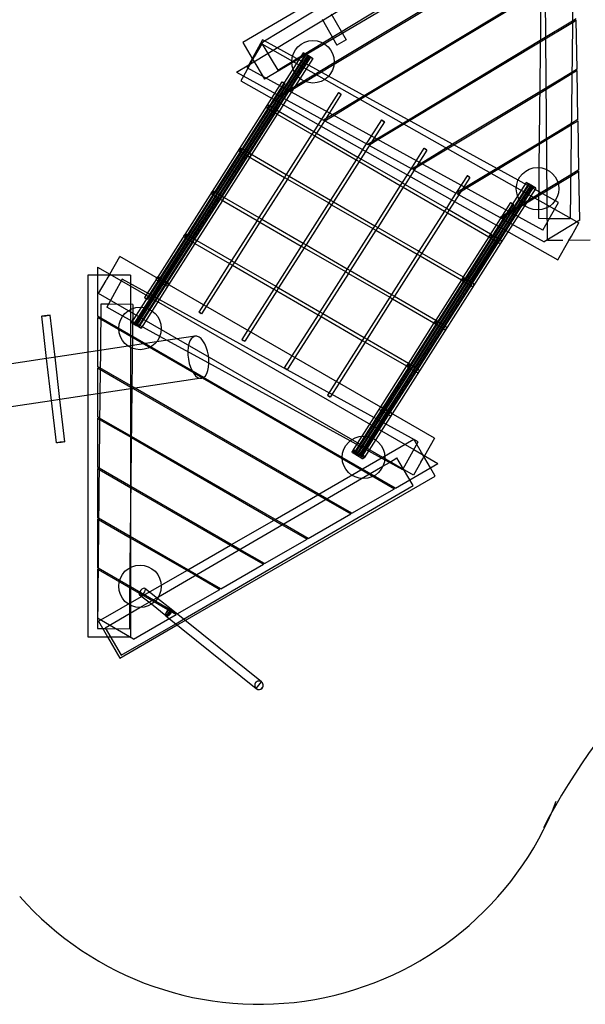
# Model space of a CAD drawing. Units: millimetres. Extents: x 7193 to 18232, y 2858 to 10561.
# Drawn here: x 10728 to 13386, y 2926 to 7556 of the extents above; entities that cross this region are included whole.
import ezdxf

# ---------------------------------------------------------------- set-up
doc = ezdxf.new("R2010")
doc.units = ezdxf.units.MM
doc.header["$MEASUREMENT"] = 0
doc.linetypes.add('DASHED', pattern=[0.75, 0.5, -0.25])
doc.layers.add('Safety surfacing', color=7, linetype='Continuous')

# ---------------------------------------------------------------- blocks, each defined once
blk = doc.blocks.new('A$C51416B4E')
at = {"linetype": 'Continuous'}
for p, q in [((4304.9, 2115.2), (4305.8, 2011.4)), ((2616.9, 2038.7), (4203.2, 2021.9)), ((2683.9, 2050.8), (3547.7, 584.9)), ((3264.4, 2048.8), (3274.7, 2031.8)), ((3501.1, 2053.4), (3270.2, 2048.9)), ((3280.6, 2031.7), (3270.2, 2048.9)), ((3381.3, 571.9), (4223.7, 2061.6)), ((3501.1, 2053.4), (3515.6, 2029.2)), ((3737.8, 2057.9), (3506.9, 2053.5)), ((3521.5, 2029.2), (3506.9, 2053.5)), ((3737.8, 2057.9), (3756.6, 2026.7)), ((3974.4, 2062.5), (3743.5, 2058)), ((3762.5, 2026.6), (3743.5, 2058)), ((3974.4, 2062.5), (3997.6, 2024.1)), ((4211.1, 2067), (3980.2, 2062.6)), ((4003.4, 2024.1), (3980.2, 2062.6)), ((4211.1, 2067), (4312.5, 1898.9)), ((4285.4, 2026.8), (4223.7, 2061.6)), ((3274.7, 2031.8), (3365.8, 1880.8)), ((3371.6, 1880.7), (3280.6, 2031.7)), ((3515.6, 2029.2), (3606.7, 1878.3)), ((3612.6, 1878.2), (3521.5, 2029.2)), ((3756.6, 2026.7), (3847.7, 1875.7)), ((3853.6, 1875.6), (3762.5, 2026.6)), ((3997.6, 2024.1), (4171.6, 1735.7)), ((4174.3, 1740.8), (4003.4, 2024.1)), ((4202.1, 1924.3), (4203.2, 2021.9)), ((4305.8, 2015.2), (4285.4, 2026.8)), ((4397.8, 1963.2), (4305.8, 2015.2)), ((3479.7, 511.1), (2606.7, 1958.1)), ((3555.3, 473.5), (4397.8, 1963.2)), ((4126.8, 1965.7), (4022.7, 1776.3)), ((4182.1, 1935.3), (4126.8, 1965.7)), ((4306.1, 1986), (4306.7, 1915.2)), ((3368, 585.4), (2552, 1924.7)), ((4306.7, 1915.2), (2598.6, 1900)), ((4258.3, 1893.4), (4182.1, 1935.3)), ((4200.9, 1696.8), (4312.5, 1898.9)), ((4201.6, 1871.9), (4202.1, 1924.3)), ((2947.2, 1885.2), (3962.8, 1874.5)), ((3124.8, 1883.4), (3625.4, 1053.6)), ((3628.2, 1058.6), (3130.7, 1883.3)), ((3365.8, 1880.8), (3739.6, 1261.2)), ((3742.3, 1266.3), (3371.6, 1880.7)), ((4258.3, 1893.4), (3494, 503.2)), ((3606.7, 1878.3), (3853.7, 1468.9)), ((3856.5, 1473.9), (3612.6, 1878.2)), ((3847.7, 1875.7), (3967.9, 1676.5)), ((3970.6, 1681.6), (3853.6, 1875.6)), ((3962.8, 1874.5), (4201.6, 1871.9)), ((4059.6, 1859.5), (4265.3, 1728.8)), ((3477.2, 912), (2935.8, 1809.5)), ((4033.2, 1815.1), (5301.5, 1008.4)), ((4039.1, 1825.4), (5307.5, 1018.8)), ((4041.8, 1828.6), (4247.7, 1697.6)), ((4045.1, 1835.7), (5313.4, 1029.1)), ((4047.7, 1838.9), (4253.5, 1708)), ((4051.1, 1846), (5319.4, 1039.4)), ((4053.7, 1849.2), (4259.4, 1718.4)), ((3377.1, 858.9), (2825.4, 1764.3)), ((2932.8, 1804.8), (3471.1, 912.6)), ((4022.7, 1776.3), (3533.4, 886.3)), ((4127.9, 1740.7), (4233.9, 1673.3)), ((4136.5, 1754.2), (4241.8, 1687.3)), ((4171.6, 1735.7), (4198.1, 1691.7)), ((4200.9, 1696.8), (4174.3, 1740.8)), ((4259.4, 1718.4), (4309.1, 1686.8)), ((4265.3, 1728.8), (5120.8, 1184.7)), ((3967.9, 1676.5), (4057.4, 1528.1)), ((4060.2, 1533.1), (3970.6, 1681.6)), ((4086.5, 1489.5), (4198.1, 1691.7)), ((4233.9, 1673.3), (4275, 1647.2)), ((4241.8, 1687.3), (4291.3, 1655.8)), ((4247.7, 1697.6), (4297.2, 1666.1)), ((4253.5, 1708), (4303.2, 1676.4)), ((4290.5, 1670.4), (4286.1, 1662.8)), ((4292.1, 1673.1), (4290.5, 1670.4)), ((4296.5, 1680.7), (4292.1, 1673.1)), ((4298, 1683.4), (4296.5, 1680.7)), ((4302.4, 1691), (4298, 1683.4)), ((4304, 1693.8), (4302.4, 1691)), ((4303.2, 1676.4), (4303.8, 1676)), ((4303.8, 1676), (4505.7, 1547.6)), ((4304.2, 1694.1), (4304, 1693.8)), ((4310, 1672.1), (4305.9, 1665.1)), ((4309.1, 1686.8), (4309.8, 1686.3)), ((4309.8, 1686.3), (4511.6, 1558)), ((4311.9, 1675.4), (4310, 1672.1)), ((4315.9, 1682.4), (4311.9, 1675.4)), ((4317.9, 1685.8), (4315.9, 1682.4)), ((4318.1, 1686.1), (4317.9, 1685.8)), ((4162.6, 1453.3), (4275, 1647.2)), ((4176.1, 1444.7), (4288.5, 1638.6)), ((4275, 1647.2), (4277.9, 1652.2)), ((4275, 1647.2), (4288.5, 1638.6)), ((4283.1, 1649.2), (4277.9, 1652.2)), ((4284.6, 1660.1), (4280.4, 1652.8)), ((4286.4, 1647.2), (4283.1, 1649.2)), ((4286.1, 1662.8), (4284.6, 1660.1)), ((4291.7, 1644.2), (4286.4, 1647.2)), ((4288.5, 1638.6), (4291.7, 1644.2)), ((4288.5, 1638.6), (4477.5, 1518.4)), ((4291.3, 1655.8), (4291.9, 1655.4)), ((4291.9, 1655.4), (4493.8, 1527)), ((4298.1, 1651.5), (4294.2, 1644.8)), ((4297.2, 1666.1), (4297.9, 1665.7)), ((4297.9, 1665.7), (4499.7, 1537.3)), ((4300, 1654.8), (4298.1, 1651.5)), ((4304, 1661.8), (4300, 1654.8)), ((4305.9, 1665.1), (4304, 1661.8)), ((4001.4, 1536.8), (4115.6, 1464.2)), ((4010, 1550.3), (4123.5, 1478.1)), ((4057.4, 1528.1), (4083.7, 1484.5)), ((4086.5, 1489.5), (4060.2, 1533.1)), ((4487.1, 1531.3), (4482.9, 1524)), ((4488.6, 1534), (4487.1, 1531.3)), ((4493, 1541.6), (4488.6, 1534)), ((4494.6, 1544.3), (4493, 1541.6)), ((4499, 1551.9), (4494.6, 1544.3)), ((4500.6, 1554.7), (4499, 1551.9)), ((4499.7, 1537.3), (4500.4, 1536.9)), ((4500.4, 1536.9), (4702.2, 1408.5)), ((4504.9, 1562.2), (4500.6, 1554.7)), ((4506.5, 1533), (4502.5, 1526)), ((4506.5, 1565), (4504.9, 1562.2)), ((4505.7, 1547.6), (4506.4, 1547.2)), ((4506.4, 1547.2), (4708.2, 1418.8)), ((4506.7, 1565.3), (4506.5, 1565)), ((4508.5, 1536.3), (4506.5, 1533)), ((4512.5, 1543.3), (4508.5, 1536.3)), ((4511.6, 1558), (4512.3, 1557.5)), ((4512.3, 1557.5), (4714.2, 1429.2)), ((4514.4, 1546.7), (4512.5, 1543.3)), ((4518.4, 1553.6), (4514.4, 1546.7)), ((4520.4, 1557), (4518.4, 1553.6)), ((4520.6, 1557.3), (4520.4, 1557)), ((3972.1, 1282.3), (4083.7, 1484.5)), ((4365.1, 1324.5), (4477.5, 1518.4)), ((4378.6, 1315.9), (4491, 1509.8)), ((4477.5, 1518.4), (4480.4, 1523.4)), ((4477.5, 1518.4), (4491, 1509.8)), ((4485.6, 1520.4), (4480.4, 1523.4)), ((4488.9, 1518.5), (4485.6, 1520.4)), ((4494.2, 1515.4), (4488.9, 1518.5)), ((4491, 1509.8), (4494.2, 1515.4)), ((4491, 1509.8), (4680, 1389.6)), ((4493.8, 1527), (4494.4, 1526.6)), ((4494.4, 1526.6), (4696.3, 1398.2)), ((4500.6, 1522.7), (4496.7, 1516)), ((4502.5, 1526), (4500.6, 1522.7)), ((3853.7, 1468.9), (3943.3, 1320.4)), ((3946, 1325.5), (3856.5, 1473.9)), ((4042.1, 1245.5), (4154.5, 1439.4)), ((4115.6, 1464.2), (4154.5, 1439.4)), ((4123.5, 1478.1), (4162.6, 1453.3)), ((4154.5, 1439.4), (4162.6, 1453.3)), ((4154.5, 1439.4), (4168, 1430.8)), ((4162.6, 1453.3), (4176.1, 1444.7)), ((4168, 1430.8), (4176.1, 1444.7)), ((4176.1, 1444.7), (4365.1, 1324.5)), ((4709, 1436.2), (4707.4, 1433.4)), ((4709.2, 1436.5), (4709, 1436.2)), ((4055.6, 1236.9), (4168, 1430.8)), ((4168, 1430.8), (4357, 1310.6)), ((4567.6, 1195.7), (4680, 1389.6)), ((4680, 1389.6), (4682.9, 1394.6)), ((4680, 1389.6), (4693.5, 1381)), ((4688.1, 1391.6), (4682.9, 1394.6)), ((4689.6, 1402.5), (4685.4, 1395.3)), ((4691.4, 1389.7), (4688.1, 1391.6)), ((4691.2, 1405.2), (4689.6, 1402.5)), ((4695.5, 1412.8), (4691.2, 1405.2)), ((4696.7, 1386.6), (4691.4, 1389.7)), ((4697.1, 1415.5), (4695.5, 1412.8)), ((4696.3, 1398.2), (4697, 1397.8)), ((4697, 1397.8), (4898.8, 1269.4)), ((4701.5, 1423.1), (4697.1, 1415.5)), ((4703.1, 1393.9), (4699.3, 1387.3)), ((4703.1, 1425.9), (4701.5, 1423.1)), ((4702.2, 1408.5), (4702.9, 1408.1)), ((4702.9, 1408.1), (4904.8, 1279.7)), ((4707.4, 1433.4), (4703.1, 1425.9)), ((4705, 1397.2), (4703.1, 1393.9)), ((4709, 1404.2), (4705, 1397.2)), ((4708.2, 1418.8), (4708.9, 1418.4)), ((4708.9, 1418.4), (4910.7, 1290.1)), ((4711, 1407.5), (4709, 1404.2)), ((4715, 1414.5), (4711, 1407.5)), ((4714.2, 1429.2), (4714.8, 1428.7)), ((4714.8, 1428.7), (4916.7, 1300.4)), ((4716.9, 1417.9), (4715, 1414.5)), ((4721, 1424.8), (4716.9, 1417.9)), ((4722.9, 1428.2), (4721, 1424.8)), ((4723.1, 1428.5), (4722.9, 1428.2)), ((5289.3, 1286.6), (5354.8, 1400)), ((5431.5, 1267.1), (5354.8, 1400)), ((3881.2, 1347.8), (4005.2, 1268.9)), ((5236, 1384.3), (4382, -95)), ((4581.1, 1187.1), (4693.5, 1381)), ((4693.5, 1381), (4696.7, 1386.6)), ((4693.5, 1381), (4882.5, 1260.8)), ((5236, 1384.3), (5318.3, 1336.8)), ((5375.2, 1364.6), (5302.3, 1322.5)), ((5414.2, 1387.1), (5375.2, 1364.6)), ((6092.5, 212.3), (5414.2, 1387.1)), ((3872.6, 1334.3), (3997.3, 1255)), ((3943.3, 1320.4), (3969.3, 1277.2)), ((3972.1, 1282.3), (3946, 1325.5)), ((4244.6, 1116.7), (4357, 1310.6)), ((4258.1, 1108.1), (4370.6, 1302)), ((4357, 1310.6), (4365.1, 1324.5)), ((4357, 1310.6), (4370.6, 1302)), ((4365.1, 1324.5), (4378.6, 1315.9)), ((4370.6, 1302), (4378.6, 1315.9)), ((4370.6, 1302), (4559.6, 1181.8)), ((4378.6, 1315.9), (4567.6, 1195.7)), ((5252.8, 1306.6), (4488.6, -83.6)), ((4905.6, 1297.1), (4904, 1294.3)), ((4910, 1304.6), (4905.6, 1297.1)), ((4911.5, 1307.4), (4910, 1304.6)), ((4911.7, 1307.7), (4911.5, 1307.4)), ((4916.7, 1300.4), (4917.3, 1299.9)), ((4917.3, 1299.9), (5114.8, 1174.3)), ((4925.4, 1299.4), (4923.5, 1296)), ((4925.6, 1299.7), (4925.4, 1299.4)), ((5302.3, 1322.5), (5241, 1287.1)), ((5379.6, 1236.9), (5252.8, 1306.6)), ((5347.9, 1319.7), (5409.2, 1284.3)), ((3739.6, 1261.2), (3829.1, 1112.8)), ((3831.9, 1117.8), (3742.3, 1266.3)), ((3857.7, 1075), (3969.3, 1277.2)), ((3997.3, 1255), (4034.1, 1231.6)), ((4005.2, 1268.9), (4042.1, 1245.5)), ((4495.9, -87.6), (5289.3, 1286.6)), ((5409.2, 1284.3), (4555.2, -195)), ((4770.1, 1066.9), (4882.5, 1260.8)), ((4783.6, 1058.3), (4896, 1252.2)), ((4882.5, 1260.8), (4885.4, 1265.8)), ((4882.5, 1260.8), (4896, 1252.2)), ((4890.6, 1262.8), (4885.4, 1265.8)), ((4892.1, 1273.7), (4887.9, 1266.5)), ((4893.9, 1260.9), (4890.6, 1262.8)), ((4893.7, 1276.4), (4892.1, 1273.7)), ((4898, 1284), (4893.7, 1276.4)), ((4899.3, 1257.8), (4893.9, 1260.9)), ((4896, 1252.2), (4899.3, 1257.8)), ((4896, 1252.2), (5088.9, 1129.5)), ((4899.6, 1286.7), (4898, 1284)), ((4898.8, 1269.4), (4899.5, 1269)), ((4899.5, 1269), (5097, 1143.4)), ((4904, 1294.3), (4899.6, 1286.7)), ((4905.6, 1265.1), (4901.8, 1258.5)), ((4904.8, 1279.7), (4905.4, 1279.3)), ((4905.4, 1279.3), (5102.9, 1153.7)), ((4907.5, 1268.4), (4905.6, 1265.1)), ((4911.6, 1275.4), (4907.5, 1268.4)), ((4910.7, 1290.1), (4911.4, 1289.6)), ((4911.4, 1289.6), (5108.9, 1164)), ((4913.5, 1278.7), (4911.6, 1275.4)), ((4917.5, 1285.7), (4913.5, 1278.7)), ((4919.4, 1289.1), (4917.5, 1285.7)), ((4923.5, 1296), (4919.4, 1289.1)), ((5499.1, 840), (5241, 1287.1)), ((5458.4, 1282.8), (5347, 1218)), ((5470.3, 1200), (5431.5, 1267.1)), ((6086.2, 204.6), (5458.4, 1282.8)), ((3921.7, 1037.7), (4034.1, 1231.6)), ((3935.2, 1029.1), (4047.6, 1223)), ((4034.1, 1231.6), (4042.1, 1245.5)), ((4034.1, 1231.6), (4047.6, 1223)), ((4042.1, 1245.5), (4055.6, 1236.9)), ((4047.6, 1223), (4055.6, 1236.9)), ((4047.6, 1223), (4236.6, 1102.8)), ((4055.6, 1236.9), (4244.6, 1116.7)), ((5347, 1218), (5328.8, 1207.4)), ((5349.7, 1171.6), (5328.8, 1207.4)), ((5384.3, 1234.4), (5349.7, 1171.5)), ((5384.3, 1234.4), (5379.6, 1236.9)), ((4447.1, 987.9), (4559.6, 1181.8)), ((4460.7, 979.3), (4573.1, 1173.2)), ((4559.6, 1181.8), (4567.6, 1195.7)), ((4559.6, 1181.8), (4573.1, 1173.2)), ((4567.6, 1195.7), (4581.1, 1187.1)), ((4573.1, 1173.2), (4581.1, 1187.1)), ((4573.1, 1173.2), (4762.1, 1053)), ((4581.1, 1187.1), (4770.1, 1066.9)), ((5102.1, 1158), (5100.6, 1155.2)), ((5106.5, 1165.5), (5102.1, 1158)), ((5128.1, 1170.9), (5104.3, 1129.7)), ((5108.1, 1168.3), (5106.5, 1165.5)), ((5112.5, 1175.8), (5108.1, 1168.3)), ((5108.9, 1164), (5316.1, 1032.3)), ((5114.1, 1178.6), (5112.5, 1175.8)), ((5114.3, 1178.9), (5114.1, 1178.6)), ((5114.8, 1174.3), (5322, 1042.6)), ((5120.8, 1184.7), (5328, 1052.9)), ((5470.3, 1200), (5325.9, 950)), ((5331.8, 950.2), (5473.2, 1195)), ((5349.7, 1171.5), (5337.5, 1149.3)), ((5367.5, 1141), (5349.7, 1171.6)), ((5588.6, 995), (5473.2, 1195)), ((3739, 1134.9), (3879, 1045.8)), ((3747.6, 1148.4), (3886.9, 1059.8)), ((3829.1, 1112.8), (3854.9, 1070)), ((3857.7, 1075), (3831.9, 1117.8)), ((4236.6, 1102.8), (4244.6, 1116.7)), ((4244.6, 1116.7), (4258.1, 1108.1)), ((5088.9, 1129.5), (5295.6, 998.1)), ((5094.6, 1144.9), (5090.4, 1137.7)), ((5096.2, 1147.6), (5094.6, 1144.9)), ((5100.6, 1155.2), (5096.2, 1147.6)), ((5097, 1143.4), (5304.2, 1011.6)), ((5102.9, 1153.7), (5310.1, 1021.9)), ((5337.5, 1149.3), (5248.3, 987)), ((5425.5, 1041.2), (5367.5, 1141)), ((3743.3, 867.8), (3854.9, 1070)), ((4124.2, 908.9), (4236.6, 1102.8)), ((4137.7, 900.3), (4250.1, 1094.2)), ((4236.6, 1102.8), (4250.1, 1094.2)), ((4250.1, 1094.2), (4258.1, 1108.1)), ((4250.1, 1094.2), (4439.1, 974)), ((4258.1, 1108.1), (4447.1, 987.9)), ((4762.1, 1053), (4770.1, 1066.9)), ((4770.1, 1066.9), (4783.6, 1058.3)), ((3625.4, 1053.6), (3715, 905.1)), ((3717.8, 910.2), (3628.2, 1058.6)), ((3801.2, 829.9), (3913.6, 1023.8)), ((3879, 1045.8), (3913.6, 1023.8)), ((3886.9, 1059.8), (3921.7, 1037.7)), ((3913.6, 1023.8), (3921.7, 1037.7)), ((3913.6, 1023.8), (3927.1, 1015.2)), ((3921.7, 1037.7), (3935.2, 1029.1)), ((3927.1, 1015.2), (3935.2, 1029.1)), ((3935.2, 1029.1), (4124.2, 908.9)), ((4649.7, 859.1), (4762.1, 1053)), ((4663.2, 850.5), (4775.6, 1044.4)), ((4762.1, 1053), (4775.6, 1044.4)), ((4775.6, 1044.4), (4783.6, 1058.3)), ((4775.6, 1044.4), (4968.8, 921.5)), ((4783.6, 1058.3), (4976.9, 935.4)), ((5316.8, 1050.1), (5292.9, 1008.9)), ((5330.6, 1042.1), (5306.8, 1000.9)), ((5980.9, 87.3), (5425.5, 1041.2)), ((3814.7, 821.3), (3927.1, 1015.2)), ((3927.1, 1015.2), (4116.1, 895)), ((4326.7, 780.1), (4439.1, 974)), ((4439.1, 974), (4447.1, 987.9)), ((4439.1, 974), (4452.6, 965.4)), ((4447.1, 987.9), (4460.7, 979.3)), ((4452.6, 965.4), (4460.7, 979.3)), ((4460.7, 979.3), (4649.7, 859.1)), ((5248.3, 987), (4883.6, 323.5)), ((5588.6, 995), (5520.8, 877.6)), ((5523.7, 872.6), (5591.5, 990)), ((5707, 790), (5591.5, 990)), ((3240.7, 898.8), (3362.2, 968.4)), ((3362.2, 968.4), (3387, 925)), ((3610.2, 932.4), (3760.8, 836.7)), ((3618.8, 945.9), (3768.6, 850.6)), ((4340.2, 771.5), (4452.6, 965.4)), ((4452.6, 965.4), (4641.6, 845.2)), ((5325.9, 950), (4949.9, 298.6)), ((4952.5, 293.3), (5331.8, 950.2)), ((4976.9, 935.4), (5042.3, 893.8)), ((3265.6, 855.4), (3387, 925)), ((3533.4, 886.3), (3368, 585.4)), ((3471.1, 912.6), (3600.8, 697.5)), ((3603.6, 702.6), (3477.2, 912)), ((3715, 905.1), (3740.5, 862.7)), ((3743.3, 867.8), (3717.8, 910.2)), ((4003.7, 701.1), (4116.1, 895)), ((4017.2, 692.5), (4129.7, 886.4)), ((4116.1, 895), (4124.2, 908.9)), ((4116.1, 895), (4129.7, 886.4)), ((4124.2, 908.9), (4137.7, 900.3)), ((4129.7, 886.4), (4137.7, 900.3)), ((4129.7, 886.4), (4318.7, 766.2)), ((4137.7, 900.3), (4326.7, 780.1)), ((4968.8, 921.5), (5033.7, 880.3)), ((3505.6, 648), (3377.1, 858.9)), ((3628.9, 660.6), (3740.5, 862.7)), ((3760.8, 836.7), (3793.2, 816.1)), ((3768.6, 850.6), (3801.2, 829.9)), ((4529.2, 651.3), (4641.6, 845.2)), ((4542.7, 642.7), (4655.1, 836.6)), ((4641.6, 845.2), (4649.7, 859.1)), ((4641.6, 845.2), (4655.1, 836.6)), ((4649.7, 859.1), (4663.2, 850.5)), ((4655.1, 836.6), (4663.2, 850.5)), ((4655.1, 836.6), (4848.8, 713.5)), ((4663.2, 850.5), (4856.8, 727.4)), ((5520.8, 877.6), (5000.6, -23.5)), ((5001.8, -31.5), (5523.7, 872.6)), ((5502, 835), (5499.1, 840)), ((5617.5, 635), (5502, 835)), ((3183.8, 808.5), (3375.4, 483.3)), ((3435.5, 787.7), (4703.8, -19)), ((3438.1, 790.9), (3656.3, 652.1)), ((3441.4, 798), (4709.8, -8.6)), ((3444.1, 801.2), (3662.2, 662.4)), ((3450, 811.5), (3668.1, 672.8)), ((3674.9, 612), (3793.2, 816.1)), ((3688.4, 603.5), (3806.7, 807.5)), ((3793.2, 816.1), (3801.2, 829.9)), ((3793.2, 816.1), (3806.7, 807.5)), ((3801.2, 829.9), (3814.7, 821.3)), ((3806.7, 807.5), (3814.7, 821.3)), ((3806.7, 807.5), (3995.7, 687.3)), ((3814.7, 821.3), (4003.7, 701.1)), ((5707, 790), (5639.7, 673.4)), ((3423.6, 767.1), (4691.9, -39.6)), ((3429.5, 777.4), (4697.9, -29.3)), ((3432.1, 780.6), (3650.5, 641.7)), ((4206.2, 572.3), (4318.7, 766.2)), ((4219.8, 563.7), (4332.2, 757.7)), ((4318.7, 766.2), (4326.7, 780.1)), ((4318.7, 766.2), (4332.2, 757.7)), ((4326.7, 780.1), (4340.2, 771.5)), ((4332.2, 757.7), (4340.2, 771.5)), ((4332.2, 757.7), (4521.2, 637.5)), ((4340.2, 771.5), (4529.2, 651.3)), ((5642.6, 668.5), (5709.9, 785)), ((5825.3, 585), (5709.9, 785)), ((3600.8, 697.5), (3626.1, 655.5)), ((3628.9, 660.6), (3603.6, 702.6)), ((3995.7, 687.3), (4003.7, 701.1)), ((4003.7, 701.1), (4017.2, 692.5)), ((4848.8, 713.5), (4905, 677.8)), ((4856.8, 727.4), (4913.6, 691.3)), ((3514.5, 453.3), (3626.1, 655.5)), ((3559.6, 666.4), (3636.7, 617.4)), ((3568.2, 679.9), (3644.6, 631.3)), ((3656.3, 652.1), (3686.9, 632.7)), ((3662.2, 662.4), (3692.8, 643)), ((3668.1, 672.8), (3698.8, 653.3)), ((3698.8, 653.3), (3712.3, 644.7)), ((3877.4, 483.3), (3995.7, 687.3)), ((3891, 474.7), (4009.2, 678.7)), ((3995.7, 687.3), (4009.2, 678.7)), ((4009.2, 678.7), (4017.2, 692.5)), ((4009.2, 678.7), (4198.2, 558.5)), ((4017.2, 692.5), (4206.2, 572.3)), ((4521.2, 637.5), (4529.2, 651.3)), ((4529.2, 651.3), (4542.7, 642.7)), ((5639.7, 673.4), (5227.4, -40.7)), ((5233.1, -40.7), (5642.6, 668.5)), ((3404.1, 586.2), (3454, 616.6)), ((3454, 616.6), (3505.6, 648)), ((3636.7, 617.4), (4479.4, 81.4)), ((3644.6, 631.3), (3674.9, 612)), ((3650.5, 641.7), (3680.9, 622.4)), ((3674.9, 612.1), (3670.7, 604.8)), ((3670.7, 604.8), (3674.9, 612)), ((3670.7, 604.8), (3684.6, 596.8)), ((3676.5, 614.8), (3674.9, 612.1)), ((3674.9, 612), (3688.4, 603.5)), ((3680.9, 622.4), (3676.5, 614.8)), ((3682.5, 625.1), (3680.9, 622.4)), ((3680.9, 622.4), (3694.4, 613.8)), ((3686.8, 632.7), (3682.5, 625.1)), ((3708.4, 638.1), (3684.6, 596.8)), ((3684.6, 596.8), (3688.4, 603.5)), ((3688.4, 635.4), (3686.8, 632.7)), ((3686.9, 632.7), (3700.4, 624.1)), ((3692.8, 643), (3688.4, 635.4)), ((3688.4, 603.5), (3877.4, 483.3)), ((3694.4, 645.7), (3692.8, 643)), ((3692.8, 643), (3706.4, 634.4)), ((3694.6, 646.1), (3694.4, 645.7)), ((3694.4, 613.8), (3883.4, 493.6)), ((3700.4, 624.1), (3889.4, 503.9)), ((3706.4, 634.4), (3895.4, 514.2)), ((3712.3, 644.7), (3901.3, 524.5)), ((4408.8, 443.5), (4521.2, 637.5)), ((4422.3, 434.9), (4534.7, 628.9)), ((4521.2, 637.5), (4534.7, 628.9)), ((4534.7, 628.9), (4542.7, 642.7)), ((4534.7, 628.9), (4728.7, 505.5)), ((4542.7, 642.7), (4736.7, 519.4)), ((5620.4, 630), (5617.5, 635)), ((5735.8, 430), (5620.4, 630)), ((3368, 585.4), (3362.6, 575.5)), ((3362.6, 575.5), (3494, 503.2)), ((3377.5, 570), (3368, 585.4)), ((3377.5, 570), (3404.1, 586.2)), ((3381.3, 571.9), (3442.9, 537.1)), ((3486.7, 548.9), (3547.7, 584.9)), ((4080, 354.5), (4198.2, 558.5)), ((4198.2, 558.5), (4206.2, 572.3)), ((4198.2, 558.5), (4211.7, 549.9)), ((4206.2, 572.3), (4219.8, 563.7)), ((4211.7, 549.9), (4219.8, 563.7)), ((4219.8, 563.7), (4408.8, 443.5)), ((5825.3, 585), (5758.5, 469.3)), ((5761.4, 464.3), (5828.2, 580)), ((5943.7, 380), (5828.2, 580)), ((6382, 571.3), (6039.8, 147)), ((6413.1, 546.2), (6382, 571.3)), ((3375.4, 483.3), (3450.1, 527.4)), ((3442.9, 537.1), (3532.7, 486.3)), ((3450.1, 527.4), (3486.7, 548.9)), ((3514.5, 453.3), (3479.7, 511.1)), ((3910.9, 509.3), (3887.1, 468)), ((3895.3, 514.2), (3890.9, 506.6)), ((3896.9, 516.9), (3895.3, 514.2)), ((3895.4, 514.2), (3908.9, 505.6)), ((3897.1, 517.3), (3896.9, 516.9)), ((3901.3, 524.5), (3914.8, 515.9)), ((3914.8, 515.9), (4103.8, 395.7)), ((4093.5, 345.9), (4211.7, 549.9)), ((4211.7, 549.9), (4400.7, 429.7)), ((4736.7, 519.4), (4779.9, 491.8)), ((6071, 122), (6413.2, 546.2)), ((3532.7, 486.3), (3555.3, 473.5)), ((3873.3, 476), (3877.4, 483.3)), ((3877.4, 483.3), (3873.3, 476)), ((3873.3, 476), (3887.1, 468)), ((3879, 486), (3877.4, 483.3)), ((3877.4, 483.3), (3891, 474.7)), ((3883.4, 493.6), (3879, 486)), ((3885, 496.3), (3883.4, 493.6)), ((3883.4, 493.6), (3896.9, 485)), ((3889.3, 503.9), (3885, 496.3)), ((3887.1, 468), (3891, 474.7)), ((3890.9, 506.6), (3889.3, 503.9)), ((3889.4, 503.9), (3902.9, 495.3)), ((3891, 474.7), (4080, 354.5)), ((3896.9, 485), (4085.9, 364.8)), ((3902.9, 495.3), (4091.9, 375.1)), ((3908.9, 505.6), (4097.9, 385.4)), ((4728.7, 505.5), (4771.4, 478.3)), ((5758.5, 469.3), (5462.7, -43.1)), ((5468.4, -43.2), (5761.4, 464.3)), ((4282.5, 225.7), (4400.7, 429.7)), ((4296, 217.1), (4414.2, 421.1)), ((4400.7, 429.7), (4408.8, 443.5)), ((4400.7, 429.7), (4414.2, 421.1)), ((4408.8, 443.5), (4422.3, 434.9)), ((4414.2, 421.1), (4422.3, 434.9)), ((4414.2, 421.1), (4608.6, 297.5)), ((4422.3, 434.9), (4616.6, 311.4)), ((5738.7, 425), (5735.8, 430)), ((5854.2, 225), (5738.7, 425)), ((4091.9, 375.1), (4087.5, 367.5)), ((4113.4, 380.5), (4089.6, 339.2)), ((4093.4, 377.8), (4091.9, 375.1)), ((4091.9, 375.1), (4105.4, 366.5)), ((4097.8, 385.4), (4093.4, 377.8)), ((4099.4, 388.2), (4097.8, 385.4)), ((4097.9, 385.4), (4111.4, 376.8)), ((4099.6, 388.5), (4099.4, 388.2)), ((4103.8, 395.7), (4117.4, 387.1)), ((4111.4, 376.8), (4300.4, 256.6)), ((4117.4, 387.1), (4306.4, 266.9)), ((5943.7, 380), (5877.4, 265.2)), ((5880.3, 260.2), (5946.6, 375)), ((6062, 175), (5946.6, 375)), ((4075.8, 347.2), (4080, 354.5)), ((4079.9, 354.5), (4075.8, 347.2)), ((4075.8, 347.2), (4089.6, 339.2)), ((4081.5, 357.2), (4079.9, 354.5)), ((4080, 354.5), (4093.5, 345.9)), ((4085.9, 364.8), (4081.5, 357.2)), ((4087.5, 367.5), (4085.9, 364.8)), ((4085.9, 364.8), (4099.4, 356.2)), ((4089.6, 339.2), (4093.5, 345.9)), ((4093.5, 345.9), (4282.5, 225.7)), ((4099.4, 356.2), (4288.4, 236)), ((4105.4, 366.5), (4294.4, 246.3)), ((4608.6, 297.5), (4642.6, 275.9)), ((4616.6, 311.4), (4651.2, 289.4)), ((4949.9, 298.6), (4670.8, -184.8)), ((4676.5, -184.8), (4952.5, 293.3)), ((4883.6, 323.5), (4775.7, 127.3)), ((4953.7, 288.9), (5053.6, -376.4)), ((4288.4, 236), (4284, 228.4)), ((4290, 238.7), (4288.4, 236)), ((4288.4, 236), (4302, 227.4)), ((4294.4, 246.3), (4290, 238.7)), ((4316, 251.7), (4292.1, 210.4)), ((4296, 249), (4294.4, 246.3)), ((4294.4, 246.3), (4307.9, 237.7)), ((4300.3, 256.6), (4296, 249)), ((4301.9, 259.4), (4300.3, 256.6)), ((4300.4, 256.6), (4313.9, 248)), ((4302.1, 259.7), (4301.9, 259.4)), ((4306.4, 266.9), (4319.9, 258.3)), ((4307.9, 237.7), (4502.6, 113.9)), ((4313.9, 248), (4508.5, 124.2)), ((4319.9, 258.3), (4514.5, 134.5)), ((4755.9, 259.2), (4783.2, 77.3)), ((5877.4, 265.2), (5698, -45.6)), ((5703.7, -45.7), (5880.3, 260.2)), ((4278.3, 218.5), (4282.5, 225.7)), ((4282.5, 225.7), (4278.3, 218.4)), ((4278.3, 218.5), (4292.1, 210.4)), ((4284, 228.4), (4282.5, 225.7)), ((4282.5, 225.7), (4296, 217.1)), ((4292.1, 210.4), (4296, 217.1)), ((4296, 217.1), (4490.7, 93.3)), ((4302, 227.4), (4496.6, 103.6)), ((5857.1, 220), (5854.2, 225)), ((6096.7, -195), (5857.1, 220)), ((6107.8, 167.6), (6086.2, 204.6)), ((6113.9, 175.2), (6092.5, 212.3)), ((6062, 175), (5847.1, -197.2)), ((5852.9, -197.3), (6064.9, 170)), ((6039.7, 146.9), (5988.8, 82.4)), ((6039.7, 146.9), (6039.7, 146.9)), ((6180.4, -30), (6064.9, 170)), ((6256.6, -88.1), (6107.8, 167.6)), ((6269.9, -95), (6113.9, 175.2)), ((4485, 96.9), (4480.6, 89.3)), ((4486.6, 99.6), (4485, 96.9)), ((4490.9, 107.2), (4486.6, 99.6)), ((4490.7, 93.3), (4582.7, 34.7)), ((4492.5, 109.9), (4490.9, 107.2)), ((4496.9, 117.5), (4492.5, 109.9)), ((4518.5, 122.9), (4493.8, 80.2)), ((4496.6, 103.6), (4700.5, -26.1)), ((4498.5, 120.2), (4496.9, 117.5)), ((4502.8, 127.8), (4498.5, 120.2)), ((4502.6, 113.9), (4706.4, -15.8)), ((4504.4, 130.6), (4502.8, 127.8)), ((4504.6, 130.9), (4504.4, 130.6)), ((4508.5, 124.2), (4712.4, -5.5)), ((4514.5, 134.5), (4718.4, 4.9)), ((4756.8, 92.9), (4661.2, -81.1)), ((4775.7, 127.3), (4756.8, 92.9)), ((6071, 122), (6016.7, 53.3)), ((6071.1, 122.1), (6071, 122)), ((4479.4, 81.4), (4574.1, 21.2)), ((4480.6, 89.3), (4480, 88.2)), ((4783.2, 77.3), (4803.1, -55.2)), ((5988.8, 82.4), (5941.8, 23)), ((6016.7, 53.3), (5973.2, -1.8)), ((6032.1, -0.7), (5980.9, 87.3)), ((4468.6, -45), (4468.6, -115.8)), ((4468.6, -45), (5698.3, -45)), ((4606.3, -34.1), (4605.1, -147.6)), ((4606.3, -34.1), (5002.8, -38.3)), ((5000.6, -23.5), (4898.7, -200)), ((4904.5, -200), (5001.8, -31.5)), ((5002.8, -38.3), (5844, -47.2)), ((5227.4, -40.7), (5141.3, -189.8)), ((5147.1, -189.8), (5233.1, -40.7)), ((5462.7, -43.1), (5376.6, -192.2)), ((5382.3, -192.3), (5468.4, -43.2)), ((5698, -45.6), (5611.9, -194.7)), ((5617.6, -194.8), (5703.7, -45.7)), ((5698.3, -45), (5704.1, -45)), ((5704.1, -45), (6170.1, -45)), ((6127, -163.6), (6032.1, -0.7)), ((6180.4, -30), (6082.4, -199.7)), ((6170.1, -115.8), (6170.1, -45)), ((4431, -200), (4495.9, -87.6)), ((4488.6, -83.6), (4620, -155.8)), ((4661.2, -81.1), (4620, -155.8)), ((4803.1, -55.2), (4855.8, -406.1)), ((5844, -47.2), (6019.3, -49)), ((6019.3, -49), (6060.6, -49.5)), ((6060.6, -49.5), (6132, -50.2)), ((6127, -163.6), (6256.6, -88.1)), ((6130.8, -161.4), (6132, -50.2)), ((4464.2, -142.5), (4382, -95)), ((4468.6, -115.8), (4468.6, -200)), ((6170.1, -152.6), (6269.9, -95)), ((6170.1, -138.6), (6170.1, -115.8)), ((6170.1, -245), (6170.1, -138.6)), ((4555.2, -195), (4493.8, -159.6)), ((4605.1, -147.6), (4604.7, -184.1)), ((4604.7, -184.1), (4822.8, -186.4)), ((4670.8, -184.8), (4662, -200)), ((4667.7, -200), (4676.5, -184.8)), ((6096.7, -195), (6158, -159.6)), ((6130.4, -200.2), (6130.8, -161.4)), ((6158, -159.6), (6170.1, -152.6)), ((4431, -200), (4662, -200)), ((4468.6, -200), (4468.6, -245)), ((4667.7, -200), (4824.8, -200)), ((4822.8, -186.4), (5025.3, -188.5)), ((4824.8, -200), (4898.7, -200)), ((4904.5, -200), (5027.1, -200)), ((5025.3, -188.5), (6130.4, -200.2)), ((5027.1, -200), (5135.4, -200)), ((5141.3, -189.8), (5135.4, -200)), ((5141.2, -200), (5147.1, -189.8)), ((5141.2, -200), (5372.1, -200)), ((5376.6, -192.2), (5372.1, -200)), ((5377.9, -200), (5382.3, -192.3)), ((5377.9, -200), (5608.8, -200)), ((5611.9, -194.7), (5608.8, -200)), ((5614.6, -200), (5617.6, -194.8)), ((5614.6, -200), (5845.5, -200)), ((5847.1, -197.2), (5845.5, -200)), ((5851.3, -200), (5852.9, -197.3)), ((5851.3, -200), (6082.3, -200)), ((6082.4, -199.7), (6082.3, -200)), ((4468.6, -245), (4831.6, -245)), ((4831.6, -245), (5033.8, -245)), ((5033.8, -245), (6170.1, -245)), ((5252.3, -353.4), (5053.5, -376.3)), ((4854.7, -399.2), (4657.4, -421.9)), ((5053.5, -376.3), (4854.7, -399.2)), ((4855.8, -406.1), (4860.7, -438.8)), ((5058.1, -416), (4860.7, -438.8)), ((5053.6, -376.4), (5059.5, -415.8)), ((5256.8, -393.1), (5058.1, -416)), ((5059.5, -415.8), (5092.7, -636.9)), ((4860.7, -438.8), (4662, -461.7)), ((4860.7, -438.8), (4894.9, -666.6))]:
    blk.add_line(p, q, dxfattribs=at)
at = {"color": 1, "linetype": 'DASHED'}
blk.add_line((6049.2, 126.8), (6055.4, 134.5), dxfattribs=at)
at = {"linetype": 'Continuous'}
for centre in [(4062.6, 1868), (5325.9, 1050), (3465.7, 812.7), (4719.7, 0), (5932.1, 0)]:
    blk.add_circle(centre, 100, dxfattribs=at)
for start, end in [(145.3743, 230.449), (50.3312, 145.3743), (321.1068, 50.3312), (231.8823, 321.1068)]:
    blk.add_arc((6397.6, 558.8), 20, start, end, dxfattribs=at)
at = {"linetype": 'Continuous', "extrusion": (-3.10401e-07, -2.76217e-09, -1)}
blk.add_ellipse((4305.8, 2015.2), major_axis=(-0.9, 100), ratio=0.000001, start_param=1.866822, end_param=2.124616, dxfattribs=at)
at = {"linetype": 'Continuous'}
for centre, major_axis, ratio, start_param, end_param in [((4055.4, 1852.8), (-4.29, -6.75), 0.002129, -1.570750695804157, 4.712434611375429), ((4037.5, 1821.8), (-4.29, -6.75), 0.002129, -1.570750695804157, 4.712434611375429), ((4043.4, 1832.1), (-4.29, -6.75), 0.002129, -1.570750695804157, 4.712434611375429), ((4049.4, 1842.5), (-4.29, -6.75), 0.002129, -1.570750695804157, 4.712434611375429), ((4132.2, 1747.5), (-4.29, -6.75), 0.002129, -1.570750695804157, 4.712434611375429), ((4287.3, 1648.8), (6.93, -4), 0.998768, -0.04965063986130147, 6.233534667318285), ((4005.7, 1543.5), (-4.29, -6.75), 0.002129, -1.570750695804157, 4.712434611375429), ((4489.8, 1520), (6.93, -4), 0.998768, -0.04965063986130147, 6.233534667318285), ((4692.3, 1391.3), (6.93, -4), 0.998768, -0.04965063986138674, 6.233534667318199), ((3876.9, 1341.1), (-4.29, -6.75), 0.002129, -1.570750695804157, 4.712434611375429), ((4894.8, 1262.5), (6.93, -4), 0.998768, -0.04965063986130147, 6.233534667318285), ((3743.3, 1141.6), (-4.29, -6.75), 0.002129, -1.570750695804157, 4.712434611375429), ((5097.4, 1133.7), (6.93, -4), 0.998768, -0.04965063986130147, 6.233534667318285), ((5299.9, 1004.9), (6.93, -4), 0.998768, -0.04965063986130147, 6.233534667318285), ((3614.5, 939.1), (-4.29, -6.75), 0.002129, -1.570750695804157, 4.712434611375429), ((3433.8, 784.1), (-4.29, -6.75), 0.002129, -1.570750695804157, 4.712434611375429), ((3439.8, 794.4), (-4.29, -6.75), 0.002129, -1.570750695804157, 4.712434611375429), ((3445.7, 804.8), (-4.29, -6.75), 0.002129, -1.570750695804157, 4.712434611375429), ((3427.9, 773.8), (-4.29, -6.75), 0.002129, -1.570750695804157, 4.712434611375429), ((3563.9, 673.2), (-4.29, -6.75), 0.002129, -1.570750695804157, 4.712434611375429), ((3677.7, 600.8), (6.93, -4), 0.998768, -0.04965063986130147, 6.233534667318285), ((6397.6, 558.7), (15.6, -12.6), 0.999966, 0, 3.141593), ((6397.6, 558.7), (15.6, -12.6), 0.999966, -1.560033, 0), ((3880.2, 472), (6.93, -4), 0.998768, -0.04965063986130147, 6.233534667318285), ((4082.7, 343.2), (6.93, -4), 0.998768, -0.04965063986130147, 6.233534667318285), ((4854.8, 274), (-98.9, -14.8), 0.478666, 0.224516, 6.507701), ((4285.2, 214.4), (6.93, -4), 0.998768, -0.04965063986130147, 6.233534667318285), ((6055.4, 134.5), (-15.7, 12.4), 0.497224, -0.013432, 1.569049), ((6055.4, 134.5), (-15.7, 12.4), 0.497224, 0.310669, 0.361751), ((6055.4, 134.5), (-15.7, 12.4), 0.497224, 0.361751, 0.4217), ((6055.4, 134.5), (-15.7, 12.4), 0.497224, 0.25179, 0.310669), ((6055.4, 134.5), (15.7, -12.4), 0.497224, -2.719892, -2.669412), ((6055.4, 134.5), (15.7, -12.4), 0.497224, -2.669412, -2.618311), ((6055.4, 134.5), (-15.7, 12.4), 0.497224, 0.199851, 0.25179), ((6055.4, 134.5), (15.7, -12.4), 0.497224, -2.618311, -2.568451), ((6055.4, 134.5), (-15.7, 12.4), 0.497224, 0.141603, 0.199851), ((6055.4, 134.5), (15.7, -12.4), 0.497224, -2.568451, -2.51602), ((6055.4, 134.5), (-15.7, 12.4), 0.497224, 0.089191, 0.141603), ((6055.4, 134.5), (15.7, -12.4), 0.497224, -2.51602, -2.467494), ((6055.4, 134.5), (-15.7, 12.4), 0.497224, 0.031295, 0.089191), ((6055.4, 134.5), (15.7, -12.4), 0.497224, -2.467494, -2.413797), ((6055.4, 134.5), (-15.7, 12.4), 0.497224, -0.012917, 0.031295), ((6055.4, 134.5), (15.7, -12.4), 0.497224, -0.013432, 3.128161), ((6055.4, 134.5), (15.7, -12.4), 0.497224, 0.000705, 3.128161), ((6055.4, 134.5), (-15.7, 12.4), 0.497224, -0.013432, -0.012917), ((4486.9, 84.2), (-6.93, 4), 0.998768, -1.411103, 1.411103), ((6055.4, 134.5), (15.7, -12.4), 0.497224, -2.413797, -2.366574), ((6055.4, 134.5), (15.7, -12.4), 0.497224, -2.366574, -2.311527), ((6055.4, 134.5), (15.7, -12.4), 0.497224, -2.311527, -2.265005), ((6055.4, 134.5), (15.7, -12.4), 0.497224, -2.265005, -2.218833), ((6055.4, 134.5), (15.7, -12.4), 0.497224, -2.218833, -2.172884), ((6055.4, 134.5), (15.7, -12.4), 0.497224, -2.172884, -2.125387), ((6055.4, 134.5), (15.7, -12.4), 0.497224, -2.125387, -2.080754), ((6055.4, 134.5), (15.7, -12.4), 0.497224, -2.080754, -2.032053), ((6055.4, 134.5), (15.7, -12.4), 0.497224, -2.032053, -1.98859), ((6055.4, 134.5), (15.7, -12.4), 0.497224, -1.98859, -1.938758), ((6055.4, 134.5), (15.7, -12.4), 0.497224, -1.938758, -1.89586), ((6055.4, 134.5), (15.7, -12.4), 0.497224, -1.89586, -1.852577), ((6055.4, 134.5), (15.7, -12.4), 0.497224, -1.852577, -1.810111), ((6055.4, 134.5), (15.7, -12.4), 0.497224, -1.810111, -1.765829), ((6055.4, 134.5), (15.7, -12.4), 0.497224, -1.765829, -1.724353), ((6055.4, 134.5), (15.7, -12.4), 0.497224, -1.724353, -1.679164), ((6055.4, 134.5), (15.7, -12.4), 0.497224, -1.679164, -1.63856), ((6055.4, 134.5), (15.7, -12.4), 0.497224, -1.63856, -1.592467), ((6055.4, 134.5), (15.7, -12.4), 0.497224, -1.592467, -1.552618), ((6055.4, 134.5), (15.7, -12.4), 0.497224, -1.572544, -0.013432), ((6055.4, 134.5), (15.7, -12.4), 0.497224, -1.552618, -1.506542), ((6055.4, 134.5), (15.7, -12.4), 0.497224, -1.506542, -1.465948), ((6055.4, 134.5), (15.7, -12.4), 0.497224, -1.465948, -1.420757), ((6055.4, 134.5), (15.7, -12.4), 0.497224, -1.420757, -1.379311), ((6055.4, 134.5), (15.7, -12.4), 0.497224, -1.379311, -1.335005), ((6055.4, 134.5), (15.7, -12.4), 0.497224, -1.335005, -1.292595), ((6055.4, 134.5), (15.7, -12.4), 0.497224, -1.292595, -1.249263), ((6055.4, 134.5), (15.7, -12.4), 0.497224, -1.249263, -1.206427), ((6055.4, 134.5), (15.7, -12.4), 0.497224, -1.206427, -1.156754), ((6055.4, 134.5), (15.7, -12.4), 0.497224, -1.156754, -1.113361), ((6055.4, 134.5), (15.7, -12.4), 0.497224, -1.113361, -1.064798), ((6055.4, 134.5), (15.7, -12.4), 0.497224, -1.064798, -1.020253), ((6055.4, 134.5), (15.7, -12.4), 0.497224, -1.020253, -0.97288), ((6055.4, 134.5), (15.7, -12.4), 0.497224, -0.97288, -0.927031), ((6055.4, 134.5), (15.7, -12.4), 0.497224, -0.927031, -0.880972), ((6055.4, 134.5), (15.7, -12.4), 0.497224, -0.880972, -0.834556), ((6055.4, 134.5), (15.7, -12.4), 0.497224, -0.834556, -0.779657), ((6055.4, 134.5), (15.7, -12.4), 0.497224, -0.779657, -0.73254), ((6055.4, 134.5), (15.7, -12.4), 0.497224, -0.73254, -0.678994), ((6055.4, 134.5), (15.7, -12.4), 0.497224, -0.678994, -0.630566), ((6055.4, 134.5), (15.7, -12.4), 0.497224, -0.630566, -0.578298), ((6055.4, 134.5), (15.7, -12.4), 0.497224, -0.578298, -0.528518), ((6055.4, 134.5), (15.7, -12.4), 0.497224, -0.528518, -0.477601), ((6055.4, 134.5), (15.7, -12.4), 0.497224, -0.477601, -0.427195), ((6055.4, 134.5), (15.7, -12.4), 0.497224, -0.427195, -0.367237), ((6055.4, 134.5), (15.7, -12.4), 0.497224, -0.367237, -0.316219), ((6055.4, 134.5), (15.7, -12.4), 0.497224, -0.316219, -0.257352), ((6055.4, 134.5), (15.7, -12.4), 0.497224, -0.257352, -0.20546), ((6055.4, 134.5), (15.7, -12.4), 0.497224, -0.20546, -0.147238), ((6055.4, 134.5), (15.7, -12.4), 0.497224, -0.147238, -0.094861), ((6055.4, 134.5), (15.7, -12.4), 0.497224, -0.094861, -0.037003), ((6055.4, 134.5), (15.7, -12.4), 0.497224, -0.037003, -0.013432), ((4486.9, 84.2), (6.93, -4), 0.998768, -1.73049, -0.049651), ((4486.9, 84.2), (6.93, -4), 0.998768, -0.049651, 1.73049), ((5254.5, -373.2), (-2.3, 19.9), 0.062726, -2.641382, 3.641803)]:
    blk.add_ellipse(centre, major_axis=major_axis, ratio=ratio, start_param=start_param, end_param=end_param, dxfattribs=at)
at = {"linetype": 'Continuous', "extrusion": (1.60589e-18, 2.5316e-18, -1)}
for centre in [(4311.1, 1690.1), (4513.6, 1561.3), (4716.2, 1432.5), (4918.7, 1303.7), (5121.2, 1174.9), (5323.7, 1046.1), (3701.5, 642.1), (3904, 513.3), (4106.5, 384.5), (4309, 255.7), (4511.5, 126.9)]:
    blk.add_ellipse(centre, major_axis=(6.93, -4), ratio=0.998768, start_param=0.049651, end_param=6.332836, dxfattribs=at)
at = {"linetype": 'Continuous', "extrusion": (-8.68269e-08, -1.50389e-07, 1)}
blk.add_ellipse((5322.6, 1334.3), major_axis=(-86.6, 50), ratio=0.000001, start_param=-1.866796, end_param=-1.520756, dxfattribs=at)
at = {"linetype": 'Continuous', "extrusion": (-4.32165e-16, 2.74852e-16, -1)}
for centre in [(5305.8, 1015.2), (5311.8, 1025.5), (5317.7, 1035.8), (5323.7, 1046.1), (5299.9, 1004.9), (5038, 887), (4909.3, 684.5), (4775.6, 485.1), (4646.9, 282.6), (4578.4, 28), (4714.1, -1.9), (4696.2, -32.8), (4702.1, -22.5), (4708.1, -12.2)]:
    blk.add_ellipse(centre, major_axis=(4.29, 6.75), ratio=0.002129, start_param=-1.570842, end_param=4.712343, dxfattribs=at)
at = {"linetype": 'Continuous', "extrusion": (1.64337e-17, 2.12918e-17, -1)}
blk.add_ellipse((5957.5, 10.6), major_axis=(-15.7, 12.4), ratio=0.497224, start_param=0.027141, end_param=6.310326, dxfattribs=at)
at = {"linetype": 'Continuous', "extrusion": (1.18336e-06, 2.04964e-06, 1)}
blk.add_ellipse((4468.6, -145), major_axis=(86.6, -50), ratio=0.000001, start_param=-1.62082, end_param=-1.27478, dxfattribs=at)
at = {"linetype": 'Continuous', "extrusion": (1.1236e-16, 1.29523e-17, -1)}
for major_axis, end_param in [((2.3, -19.9), 3.141593), ((-2.3, 19.9), 2.641382)]:
    blk.add_ellipse((4659.7, -441.8), major_axis=major_axis, ratio=0.062726, start_param=0, end_param=end_param, dxfattribs=at)
at = {"linetype": 'Continuous', "extrusion": (-5.409e-16, -1.16494e-16, -1)}
blk.add_ellipse((4659.7, -441.8), major_axis=(2.3, -19.9), ratio=0.062726, start_param=-0.50021, end_param=0, dxfattribs=at)
at = {"linetype": 'Continuous'}
for points, knots in [([(6382, 571.3), (6381.6, 570.8), (6381.3, 570.3), (6380.5, 569.2), (6380.2, 568.6), (6379.6, 567.4), (6379.3, 566.8), (6378.8, 565.6), (6378.6, 565), (6378.2, 563.8), (6378.1, 563.1), (6377.8, 561.9), (6377.7, 561.2), (6377.6, 559.8), (6377.6, 559.2), (6377.6, 557.9), (6377.6, 557.2), (6377.8, 556), (6377.9, 555.3), (6378.1, 554), (6378.3, 553.4), (6378.7, 552.1), (6378.9, 551.5), (6379.5, 550.3), (6379.7, 549.7), (6380.3, 548.6), (6380.7, 548.1), (6381.4, 547), (6381.8, 546.4), (6382.7, 545.4), (6383.1, 544.9), (6384, 544), (6384.4, 543.7), (6384.8, 543.3)], [29.619728, 29.619728, 29.619728, 29.619728, 31.471015, 31.471015, 33.322303, 33.322303, 35.17359, 35.17359, 37.024877, 37.024877, 38.876135, 38.876135, 40.727393, 40.727393, 42.57865, 42.57865, 44.429908, 44.429908, 46.281125, 46.281125, 48.132343, 48.132343, 49.98356, 49.98356, 51.834777, 51.834777, 53.685959, 53.685959, 55.537141, 55.537141, 57.388322, 57.388322, 58.95639, 58.95639, 58.95639, 58.95639]), ([(6039.8, 147), (6040, 147.2), (6040.2, 147.4), (6040.6, 147.8), (6040.9, 148), (6041.5, 148.4), (6041.9, 148.5), (6042.6, 148.8), (6042.9, 148.9), (6043.6, 149), (6044, 149.1), (6044.9, 149.1), (6045.3, 149.1), (6046.3, 149.1), (6046.8, 149.1), (6047.7, 148.9), (6048.2, 148.9), (6049.2, 148.6), (6049.7, 148.5), (6050.7, 148.2), (6051.3, 148), (6052.4, 147.6), (6053, 147.4), (6054.1, 146.9), (6054.6, 146.7), (6055.7, 146.1), (6056.2, 145.8), (6057.3, 145.2), (6057.9, 144.9), (6059, 144.1), (6059.5, 143.8), (6060.6, 143), (6061.1, 142.6), (6062.1, 141.8), (6062.6, 141.4), (6063.6, 140.6), (6064.1, 140.1), (6065, 139.2), (6065.5, 138.7), (6066.3, 137.8), (6066.8, 137.3), (6067.5, 136.4), (6067.9, 136), (6068.6, 135), (6068.9, 134.5), (6069.6, 133.5), (6069.9, 133), (6070.4, 132.1), (6070.6, 131.6), (6071.1, 130.7), (6071.2, 130.3), (6071.6, 129.3), (6071.7, 128.9), (6072, 128), (6072.1, 127.6), (6072.2, 126.7), (6072.2, 126.3), (6072.2, 125.6), (6072.2, 125.2), (6072.1, 124.5), (6072, 124.1), (6071.8, 123.5), (6071.7, 123.1), (6071.4, 122.6), (6071.3, 122.4), (6071.1, 122.1)], [29.940064, 29.940064, 29.940064, 29.940064, 31.478442, 31.478442, 33.330415, 33.330415, 35.182387, 35.182387, 37.034359, 37.034359, 38.885852, 38.885852, 40.737346, 40.737346, 42.588839, 42.588839, 44.440332, 44.440332, 46.291475, 46.291475, 48.142619, 48.142619, 49.993762, 49.993762, 51.844905, 51.844905, 53.695977, 53.695977, 55.547048, 55.547048, 57.39812, 57.39812, 59.249191, 59.249191, 61.100323, 61.100323, 62.951455, 62.951455, 64.802587, 64.802587, 66.653719, 66.653719, 68.50536, 68.50536, 70.357, 70.357, 72.208641, 72.208641, 74.060282, 74.060282, 75.912231, 75.912231, 77.764181, 77.764181, 79.616131, 79.616131, 81.468081, 81.468081, 83.320032, 83.320032, 85.171982, 85.171982, 87.023933, 87.023933, 88.601961, 88.601961, 88.601961, 88.601961]), ([(6055.4, 134.5), (6054.9, 134.9), (6054.5, 135.3), (6053.5, 136.1), (6053, 136.5), (6052, 137.3), (6051.5, 137.6), (6050.6, 138.4), (6050.2, 138.7), (6049.3, 139.4), (6048.8, 139.8), (6047.9, 140.5), (6047.5, 140.9), (6046.6, 141.6), (6046.2, 141.9), (6045.4, 142.6), (6045, 142.9), (6044.3, 143.4), (6044, 143.7), (6043.3, 144.3), (6042.9, 144.5), (6042.3, 145), (6042, 145.2), (6041.5, 145.6), (6041.3, 145.8), (6040.9, 146.1), (6040.7, 146.3), (6040.4, 146.6), (6040.2, 146.7), (6040, 146.9), (6039.9, 146.9), (6039.8, 147), (6039.8, 147), (6039.8, 147)], [0, 0, 0, 0, 1.766998, 1.766998, 3.533995, 3.533995, 5.300993, 5.300993, 7.067991, 7.067991, 8.968705, 8.968705, 10.86942, 10.86942, 12.770134, 12.770134, 14.670848, 14.670848, 16.752781, 16.752781, 18.834714, 18.834714, 20.916647, 20.916647, 22.99858, 22.99858, 25.262076, 25.262076, 27.525572, 27.525572, 29.789069, 29.789069, 32.052565, 32.052565, 32.052565, 32.052565]), ([(6071, 122), (6071, 122), (6071, 122.1), (6070.9, 122.1), (6070.8, 122.2), (6070.6, 122.4), (6070.4, 122.5), (6070.1, 122.8), (6069.9, 122.9), (6069.5, 123.3), (6069.3, 123.4), (6068.8, 123.8), (6068.5, 124.1), (6067.9, 124.6), (6067.5, 124.8), (6066.9, 125.4), (6066.5, 125.7), (6065.8, 126.2), (6065.4, 126.5), (6064.6, 127.1), (6064.2, 127.5), (6063.4, 128.2), (6062.9, 128.5), (6062, 129.3), (6061.5, 129.6), (6060.7, 130.3), (6060.2, 130.7), (6059.3, 131.4), (6058.8, 131.8), (6057.8, 132.6), (6057.3, 133), (6056.3, 133.8), (6055.9, 134.2), (6055.4, 134.5)], [96.755198, 96.755198, 96.755198, 96.755198, 99.017329, 99.017329, 101.279459, 101.279459, 103.54159, 103.54159, 105.80372, 105.80372, 107.880451, 107.880451, 109.957181, 109.957181, 112.033911, 112.033911, 114.110642, 114.110642, 116.006887, 116.006887, 117.903133, 117.903133, 119.799379, 119.799379, 121.695625, 121.695625, 123.462257, 123.462257, 125.228889, 125.228889, 126.995522, 126.995522, 128.762154, 128.762154, 128.762154, 128.762154])]:
    blk.add_open_spline(points, degree=3, knots=knots, dxfattribs=at)
for points in [[(6384.8, 543.3), (6384.9, 543.2), (6385.1, 543.1), (6385.2, 543)], [(6071.1, 122.1), (6071.1, 122.1), (6071, 122.1), (6071, 122)]]:
    blk.add_open_spline(points, degree=3, dxfattribs=at)
at = {"color": 1, "linetype": 'DASHED'}
blk.add_open_spline([(6068.2, 124.3), (6068.2, 124.4), (6068.1, 124.4), (6068.1, 125.9), (6067.7, 127.5), (6066.5, 130.3), (6065.9, 131.3), (6064, 134.4), (6062.3, 136.3), (6058.6, 139.9), (6056.5, 141.5), (6052.3, 144.2), (6050.1, 145.2), (6047, 146.3), (6045.9, 146.6), (6043.5, 147.1), (6042.3, 147.1), (6040.8, 147), (6040.3, 146.9), (6040, 146.8)], degree=3, knots=[213.843525, 213.843525, 213.843525, 213.843525, 214.022885, 214.022885, 219.547921, 219.547921, 222.839709, 222.839709, 229.553668, 229.553668, 236.290012, 236.290012, 243.028718, 243.028718, 246.80507, 246.80507, 252.322691, 252.322691, 256.435242, 256.435242, 256.435242, 256.435242], dxfattribs=at)
blk.add_open_spline([(6071.1, 122.1), (6071.1, 122.1), (6071.1, 122.1), (6071.1, 122.1)], degree=3, dxfattribs=at)
blk = doc.blocks.new('PS.05 Robinia Climbing Frame')
at = {"layer": 'Safety surfacing'}
for centre, radius, start, end in [((16796.4, 9407.1), 3041.8, 173.4715, 242.4937), ((14721.2, 5372.8), 1500, 311.4559, 68.6722)]:
    blk.add_arc(centre, radius, start, end, dxfattribs=at)
blk.add_blockref('A$C51416B4E', (8323.7, 4814))

msp = doc.modelspace()

# ---------------------------------------------------------------- block references
at = {"rotation": 270}
msp.add_blockref('PS.05 Robinia Climbing Frame', (6479.4, 19147.6), dxfattribs=at)

doc.saveas('drawing.dxf')
